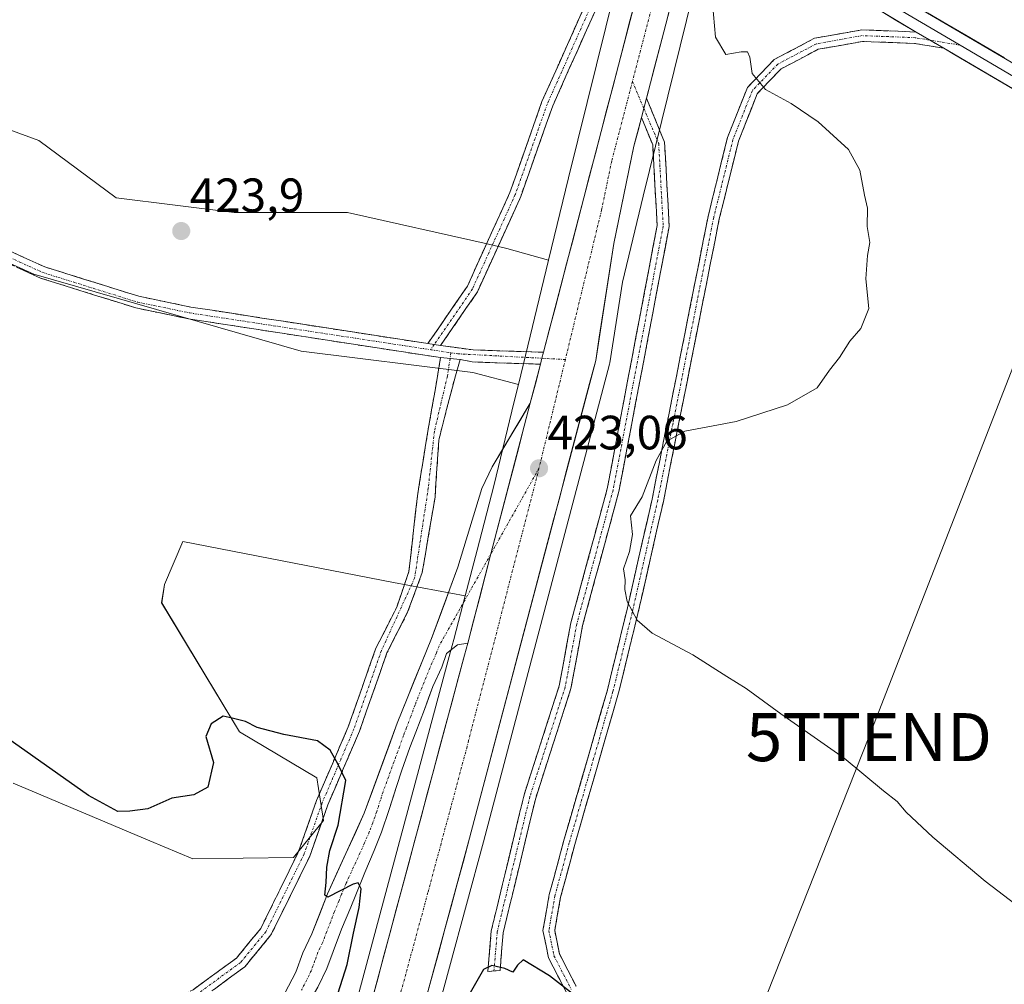
# Model space of a CAD drawing. Units: metres. Extents: x 608164 to 611635, y 4683002 to 4685369.
# Drawn here: x 611116 to 611320, y 4683804 to 4684005 of the extents above; entities that cross this region are included whole.
import ezdxf
from ezdxf.enums import TextEntityAlignment as Align

# ---------------------------------------------------------------- set-up
doc = ezdxf.new("R2010")
doc.units = ezdxf.units.M
doc.header["$MEASUREMENT"] = 0
doc.linetypes.add('TRAZO_Y_PUNTO', pattern=[1, 0.5, -0.25, 0, -0.25])
doc.linetypes.add('TRAZOSX2', pattern=[1.5, 1, -0.5])
doc.layers.get('0').update_dxf_attribs({"lineweight": 5})
for name, color, linetype, lineweight in [('Camino', 19, 'TRAZOSX2', 0), ('Camino Cxs', 19, 'Continuous', 0), ('Camino eje', 19, 'TRAZO_Y_PUNTO', 0), ('Carretera de calzada única', 19, 'Continuous', 13), ('Carretera de calzada única Cxs', 19, 'Continuous', 13), ('Carretera de calzada única eje', 19, 'TRAZO_Y_PUNTO', 0), ('Carátula', 7, 'Continuous', 5), ('Cultivos herbáceos CxS', 92, 'Continuous', 0), ('Curva de nivel maestra', 36, 'Continuous', 30), ('Curva de nivel normal', 36, 'Continuous', 0), ('Layer 0', 7, 'Continuous', 0), ('Matorral CxS', 135, 'Continuous', 0), ('Núcleo urbano CxS', 19, 'Continuous', 0), ('Punto de cota en terreno', 7, 'Continuous', 0), ('Rótulo de punto de cota en terreno', 19, 'Continuous', 0), ('Suelo desnudo CxS', 43, 'Continuous', 0), ('Tendido', 6, 'Continuous', 0), ('Torre de tendido puntual', 7, 'Continuous', 0)]:
    doc.layers.add(name, color=color, linetype=linetype, lineweight=lineweight)
doc.styles.add('Arial', font='txt', dxfattribs={"height": 0.2})

# ---------------------------------------------------------------- blocks, each defined once
blk = doc.blocks.new('*U150')
at = {"layer": 'Cultivos herbáceos CxS', "color": 92, "linetype": 'Continuous', "lineweight": 0}
blk.add_polyline3d([(611161.1335, 4683662.2661, 424.4864), (611172.3429, 4683694.4021, 424.8069), (611172.3812, 4683694.5191, 424.7916), (611188.8009, 4683748.6391, 424.6281), (611188.8205, 4683748.7069, 424.634), (611197.9931, 4683781.7157, 424.3003), (611212.1481, 4683833.8847, 424.1057), (611238.3812, 4683933.3249, 421.1271), (611238.4397, 4683933.6009, 421.1413), (611241.0358, 4683950.4239, 421.5779), (611245.3849, 4683968.3443, 421.583), (611256.9625, 4684015.3619, 420.2803)], dxfattribs=at)
blk = doc.blocks.new('*U151')
at = {"layer": 'Cultivos herbáceos CxS', "color": 92, "linetype": 'Continuous', "lineweight": 0}
blk.add_polyline3d([(611093.1955, 4683963.5547, 420.5815), (611118.5575, 4683952.1093, 421.3635), (611174.1951, 4683936.0535, 422.1962), (611209.9011, 4683931.5997, 422.2224), (611219.4034, 4683929.1324, 422.7288), (611218.5463, 4683925.5995, 422.8009), (611214.2735, 4683907.9947, 423.1779), (611214.2726, 4683907.991, 423.1779), (611210.7973, 4683894.6469, 423.4441), (611208.3069, 4683885.1015, 423.6332), (611193.4535, 4683887.8773, 421.7009), (611149.5859, 4683896.4411, 422.652), (611145.7647, 4683887.4559, 423.5075), (611145.1855, 4683883.6363, 423.93), (611161.3541, 4683856.8309, 425.3271), (611177.4793, 4683847.2607, 425.2103), (611178.8803, 4683838.3897, 425.087), (611172.6421, 4683830.6709, 425.7119), (611151.6859, 4683830.3625, 425.9274), (611142.7433, 4683834.1313, 425.5184), (611114.2761, 4683846.1289, 425.9174)], dxfattribs=at)
blk = doc.blocks.new('*U167')
at = {"layer": 'Cultivos herbáceos CxS', "color": 92, "linetype": 'Continuous', "lineweight": 0}
blk.add_polyline3d([(610702.3207, 4684184.8621, 409.9359), (610733.5725, 4684159.8457, 410.5424), (610800.7261, 4684112.9959, 412.0813), (610822.4469, 4684104.4215, 413.4937), (610834.6997, 4684091.8985, 413.7599), (610843.7677, 4684079.9563, 413.3973), (610869.3185, 4684070.1711, 414.5932), (610887.3613, 4684052.6477, 414.3741), (610909.7933, 4684038.9983, 415.2885), (610913.1263, 4684034.5415, 415.2253), (610921.6859, 4684028.1193, 415.3533), (610966.6237, 4684013.1305, 417.2267), (610999.9489, 4683998.3959, 418.244), (611023.3317, 4683982.0867, 418.2491), (611068.9525, 4683970.8197, 419.9105), (611093.1955, 4683963.5547, 420.5815), (611118.5575, 4683952.1093, 421.3635), (611174.1951, 4683936.0535, 422.1962), (611209.9011, 4683931.5997, 422.2224), (611219.4034, 4683929.1324, 422.7288)], dxfattribs=at)
blk = doc.blocks.new('*U176')
at = {"layer": 'Matorral CxS', "color": 135, "linetype": 'Continuous', "lineweight": 0}
blk.add_polyline3d([(610702.3207, 4684184.8621, 409.9359), (610733.5725, 4684159.8457, 410.5424), (610800.7261, 4684112.9959, 412.0813), (610822.4469, 4684104.4215, 413.4937), (610834.6997, 4684091.8985, 413.7599), (610843.7677, 4684079.9563, 413.3973), (610869.3185, 4684070.1711, 414.5932), (610887.3613, 4684052.6477, 414.3741), (610909.7933, 4684038.9983, 415.2885), (610913.1263, 4684034.5415, 415.2253), (610921.6859, 4684028.1193, 415.3533), (610966.6237, 4684013.1305, 417.2267), (610999.9489, 4683998.3959, 418.244), (611023.3317, 4683982.0867, 418.2491), (611068.9525, 4683970.8197, 419.9105), (611093.1955, 4683963.5547, 420.5815), (611118.5575, 4683952.1093, 421.3635), (611174.1951, 4683936.0535, 422.1962), (611209.9011, 4683931.5997, 422.2224), (611219.4034, 4683929.1324, 422.7288)], dxfattribs=at)
blk = doc.blocks.new('*U193')
at = {"layer": 'Curva de nivel normal', "color": 36, "linetype": 'Continuous', "lineweight": 0}
blk.add_polyline3d([(611322.94, 4683820.79, 420), (611316.54, 4683825.72, 420), (611305.62, 4683834.91, 420), (611300.09, 4683840.09, 420), (611298.21, 4683842.33, 420), (611295.35, 4683844.5, 420), (611287.16, 4683851.34, 420), (611274, 4683860.54, 420), (611266.81, 4683865.83, 420), (611262.75, 4683868.32, 420), (611255.72, 4683872.86, 420), (611247.25, 4683877.34, 420), (611244.08, 4683880.04, 420), (611242.04, 4683883.95, 420), (611241.52, 4683886.45, 420), (611241.65, 4683888.45, 420), (611241.25, 4683890.78, 420), (611242.54, 4683894.32, 420), (611243.12, 4683897.88, 420), (611242.76, 4683901.79, 420), (611245.14, 4683905.73, 420), (611248.09, 4683913.29, 420), (611250.28, 4683917.34, 420), (611254.05, 4683919.38, 420), (611264.69, 4683921.45, 420), (611275.38, 4683924.9, 420), (611281.58, 4683928.42, 420), (611284.13, 4683932.08, 420), (611286.24, 4683934.77, 420), (611288.34, 4683938.11, 420), (611290.66, 4683940.77, 420), (611292.32, 4683944.95, 420), (611291.72, 4683951.14, 420), (611292.03, 4683955.95, 420), (611292.54, 4683958.67, 420), (611291.96, 4683962.01, 420), (611292.02, 4683965.85, 420), (611291.38, 4683968.51, 420), (611290.42, 4683973.76, 420), (611288.06, 4683978.01, 420), (611281.8, 4683983.8, 420), (611276.12, 4683987.65, 420), (611270.82, 4683990.54, 420), (611268.01, 4683993.84, 420), (611267.54, 4683997.23, 420), (611267.08, 4683998.39, 420), (611265.76, 4683998.39, 420), (611262.58, 4683997.8, 420), (611260.38, 4684001.4, 420), (611259.8, 4684008.48, 420)], dxfattribs=at)
blk = doc.blocks.new('5PATER')
at = {"layer": 'Carátula', "linetype": 'Continuous', "lineweight": 5}
h = blk.add_hatch(color=250, dxfattribs=at)
edge = h.paths.add_edge_path()
edge.add_ellipse((0, 0.01), major_axis=(-1.33, -1.34), ratio=0.999422, start_angle=0, end_angle=360)
blk = doc.blocks.new('5TTEND')
blk.add_text('5TTEND', height=10).set_placement((0, 0), align=Align.MIDDLE_CENTER)

msp = doc.modelspace()

# ---------------------------------------------------------------- linework, layer by layer
at = {"layer": 'Camino', "color": 19, "linetype": 'TRAZOSX2', "lineweight": 0}
for points in [[(611200.58, 4683937.63), (611208.79, 4683949.6), (611217.65, 4683969.12), (611224.31, 4683988.01), (611234.96, 4684011.85), (611244.08, 4684028.74), (611249.33, 4684030.6)], [(611248.6, 4684027.8), (611245.75, 4684026.79), (611237.11, 4684010.79), (611226.54, 4683987.12), (611219.88, 4683968.23), (611210.89, 4683948.42), (611203.23, 4683937.26)], [(611203.21, 4683934.74), (611200.42, 4683935.13), (611150.79, 4683942.79), (611139.83, 4683945.06), (611120, 4683951.26), (611097.97, 4683961.3), (611076.07, 4683973.93), (611068.58, 4683986.16), (611061.83, 4683994.76), (611047.15, 4684004.95), (611025.98, 4684009.71)], [(611048.34, 4684007.46), (611064.21, 4683997.14), (611070.96, 4683988.02), (611077.45, 4683976.03), (611099.12, 4683963.52), (611120.9, 4683953.6), (611140.46, 4683947.48), (611151.24, 4683945.25), (611200.58, 4683937.63)], [(611229.38, 4683802.56), (611225.66, 4683809.79), (611224.52, 4683815.46), (611225.84, 4683822.94), (611228.82, 4683834), (611233.9, 4683851.58), (611237.92, 4683865.53), (611241.93, 4683882), (611247.22, 4683905.26), (611250.39, 4683921.33), (611258.86, 4683964.12), (611262.91, 4683980.52), (611267.05, 4683990.98), (611272.64, 4683996.79), (611281.02, 4684001.2), (611290.85, 4684002.95), (611302.17, 4684002.5)], [(611307.92, 4683999.12), (611301.82, 4684000.13), (611291.02, 4684000.54), (611281.8, 4683998.9), (611274.1, 4683994.85), (611269.1, 4683989.65), (611265.2, 4683979.79), (611261.2, 4683963.6), (611252.74, 4683920.87), (611249.56, 4683904.76), (611244.27, 4683881.45), (611240.24, 4683864.91), (611236.21, 4683850.92), (611231.13, 4683833.36), (611228.19, 4683822.41), (611226.96, 4683815.49), (611227.94, 4683810.59), (611231.42, 4683803.84)], [(611246.05, 4683988.76), (611249.82, 4683979.56), (611250.78, 4683962.03), (611240.31, 4683906.83), (611232.75, 4683878.93), (611230.34, 4683865.81), (611223, 4683843.03), (611216.23, 4683814.97), (611215.58, 4683807.12), (611214.32, 4683807.03)], [(611213.06, 4683806.93), (611213.76, 4683815.37), (611220.59, 4683843.71), (611227.91, 4683866.42), (611230.31, 4683879.48), (611237.87, 4683907.39), (611248.27, 4683962.19), (611247.35, 4683979), (611245, 4683984.73)], [(611203.23, 4683937.26), (611210.02, 4683936.32), (611224.64, 4683935.82)], [(611108.58, 4683782.13), (611118.05, 4683782.7), (611130.87, 4683789.04), (611136.43, 4683790.81), (611140.21, 4683797.87), (611151.73, 4683803.12), (611160.75, 4683809.73), (611165.81, 4683815.88), (611173.68, 4683831.89), (611177.41, 4683842.5), (611184, 4683857.83), (611189.76, 4683874.22), (611194.09, 4683882.76), (611196.62, 4683890.19), (611198.41, 4683905.96), (611200.15, 4683916.91), (611202.06, 4683927.87), (611203.21, 4683934.74)], [(611207.26, 4683934.32), (611205.39, 4683927.55), (611202.85, 4683917.55), (611202.06, 4683905.64), (611199.4, 4683889.95), (611196.36, 4683881.7), (611192.06, 4683873.24), (611186.33, 4683856.92), (611179.74, 4683841.59), (611175.99, 4683830.92), (611167.93, 4683814.52), (611162.48, 4683807.9), (611153, 4683800.95), (611142.01, 4683795.94), (611138.68, 4683789.71)], [(611223.99, 4683933.34), (611209.8, 4683933.82), (611207.26, 4683934.32)], [(611214.32, 4683807.03), (611213.06, 4683806.93)]]:
    msp.add_lwpolyline(points, dxfattribs=at)
at = {"layer": 'Camino Cxs', "color": 19, "linetype": 'Continuous', "lineweight": 0}
for points in [[(611302.17, 4684002.5), (611307.92, 4683999.12)], [(611246.05, 4683988.76), (611245, 4683984.73)], [(611200.58, 4683937.63), (611201.91, 4683937.44), (611203.23, 4683937.26)], [(611200.58, 4683937.63), (611201.91, 4683937.44), (611203.23, 4683937.26)], [(611224.64, 4683935.82), (611224.31, 4683934.58), (611223.99, 4683933.34)], [(611203.21, 4683934.74), (611207.26, 4683934.32)], [(611203.21, 4683934.74), (611207.26, 4683934.32)]]:
    msp.add_lwpolyline(points, dxfattribs=at)
for points in [[(611235.35, 4684006.85, 420.7), (611233.59, 4684002.9, 420.72), (611231.83, 4683998.96, 420.78), (611230.07, 4683995.01, 420.87), (611228.31, 4683991.07, 421.07), (611226.54, 4683987.12, 421.25), (611225.21, 4683983.34, 421.58), (611223.88, 4683979.56, 421.7), (611222.54, 4683975.78, 421.66), (611221.21, 4683972.01, 421.61), (611219.88, 4683968.23, 421.71), (611218.08, 4683964.26, 421.81), (611216.28, 4683960.3, 421.86), (611214.48, 4683956.34, 422.01), (611212.68, 4683952.38, 422.01), (611210.89, 4683948.42, 421.98), (611208.34, 4683944.7, 421.91), (611205.79, 4683940.98, 421.89), (611203.23, 4683937.26, 421.98), (611201.91, 4683937.44, 421.99), (611200.58, 4683937.63, 422), (611203.32, 4683941.62, 421.89), (611206.05, 4683945.61, 421.94), (611208.79, 4683949.6, 422.02), (611210.56, 4683953.5, 421.97), (611212.33, 4683957.41, 421.95), (611214.1, 4683961.31, 421.88), (611215.88, 4683965.22, 421.78), (611217.65, 4683969.12, 421.71), (611218.98, 4683972.9, 421.56), (611220.31, 4683976.68, 421.6), (611221.65, 4683980.46, 421.62), (611222.98, 4683984.23, 421.59), (611224.31, 4683988.01, 421.28), (611226.09, 4683991.98, 421.02), (611227.86, 4683995.96, 420.88), (611229.64, 4683999.93, 420.76), (611231.41, 4684003.91, 420.62), (611233.18, 4684007.88, 420.54)], [(611229.38, 4683802.56, 425.01), (611227.52, 4683806.17, 424.8), (611225.66, 4683809.79, 424.63), (611225.09, 4683812.63, 424.53), (611224.52, 4683815.46, 424.43), (611225.18, 4683819.2, 424.24), (611225.84, 4683822.94, 424.14), (611226.83, 4683826.62, 423.94), (611227.83, 4683830.31, 423.78), (611228.82, 4683834, 423.64), (611230.09, 4683838.4, 423.35), (611231.36, 4683842.79, 423), (611232.63, 4683847.19, 422.67), (611233.9, 4683851.58, 422.27), (611235.24, 4683856.23, 421.79), (611236.58, 4683860.88, 421.32), (611237.92, 4683865.53, 420.93), (611238.92, 4683869.65, 420.64), (611239.92, 4683873.77, 420.39), (611240.93, 4683877.89, 420.2), (611241.93, 4683882, 420.02), (611242.99, 4683886.66, 419.92), (611244.05, 4683891.31, 419.83), (611245.1, 4683895.96, 419.79), (611246.16, 4683900.61, 419.77), (611247.22, 4683905.26, 419.81), (611248.01, 4683909.28, 419.86), (611248.8, 4683913.3, 419.92), (611249.6, 4683917.31, 420.02), (611250.39, 4683921.33, 420.15), (611251.33, 4683926.09, 420.33), (611252.27, 4683930.84, 420.54), (611253.21, 4683935.59, 420.71), (611254.15, 4683940.35, 420.78), (611255.1, 4683945.1, 420.82), (611256.04, 4683949.86, 420.9), (611256.98, 4683954.61, 420.96), (611257.92, 4683959.36, 421.04), (611258.86, 4683964.12, 421.04), (611259.87, 4683968.22, 420.99), (611260.88, 4683972.32, 420.99), (611261.9, 4683976.42, 420.98), (611262.91, 4683980.52, 420.86), (611264.29, 4683984.01, 420.62), (611265.67, 4683987.49, 420.36), (611267.05, 4683990.98, 420.09), (611269.84, 4683993.88, 419.81), (611272.64, 4683996.79, 419.63), (611276.83, 4683999, 419.5), (611281.02, 4684001.2, 419.36), (611285.94, 4684002.07, 419.25), (611290.85, 4684002.95, 419.15), (611294.62, 4684002.8, 419.09), (611298.4, 4684002.65, 419.14), (611302.17, 4684002.5, 419.26), (611302.17, 4684002.5, 419.26), (611302.18, 4684002.49, 419.25), (611305.04, 4684000.81, 419.18), (611306.2, 4684000.13, 419.15), (611307.92, 4683999.12, 419.1), (611304.87, 4683999.62, 419.13), (611301.82, 4684000.13, 419.21), (611298.22, 4684000.26, 419.2), (611294.62, 4684000.4, 419.24), (611291.02, 4684000.54, 419.3), (611286.41, 4683999.72, 419.3), (611281.8, 4683998.9, 419.43), (611277.95, 4683996.87, 419.55), (611274.1, 4683994.85, 419.67), (611271.6, 4683992.25, 419.82), (611269.1, 4683989.65, 420.07), (611267.8, 4683986.37, 420.3), (611266.5, 4683983.08, 420.5), (611265.2, 4683979.79, 420.74), (611264.2, 4683975.74, 420.86), (611263.2, 4683971.69, 420.88), (611262.2, 4683967.64, 420.86), (611261.2, 4683963.6, 420.89), (611260.26, 4683958.85, 420.92), (611259.32, 4683954.1, 420.88), (611258.38, 4683949.35, 420.83), (611257.44, 4683944.61, 420.75), (611256.5, 4683939.86, 420.72), (611255.56, 4683935.11, 420.61), (611254.62, 4683930.36, 420.44), (611253.68, 4683925.61, 420.26), (611252.74, 4683920.87, 420.06), (611251.95, 4683916.84, 419.88), (611251.15, 4683912.82, 419.78), (611250.36, 4683908.79, 419.73), (611249.56, 4683904.76, 419.69), (611248.51, 4683900.1, 419.67), (611247.45, 4683895.44, 419.67), (611246.39, 4683890.78, 419.7), (611245.33, 4683886.12, 419.79), (611244.27, 4683881.45, 419.94), (611243.26, 4683877.32, 420.11), (611242.25, 4683873.18, 420.28), (611241.24, 4683869.05, 420.49), (611240.24, 4683864.91, 420.79), (611238.89, 4683860.25, 421.23), (611237.55, 4683855.58, 421.68), (611236.21, 4683850.92, 422.11), (611234.94, 4683846.53, 422.51), (611233.67, 4683842.14, 422.87), (611232.4, 4683837.75, 423.23), (611231.13, 4683833.36, 423.49), (611230.15, 4683829.71, 423.67), (611229.17, 4683826.06, 423.84), (611228.19, 4683822.41, 424.02), (611227.57, 4683818.95, 424.14), (611226.96, 4683815.49, 424.3), (611227.45, 4683813.04, 424.39), (611227.94, 4683810.59, 424.5), (611229.68, 4683807.21, 424.64), (611231.42, 4683803.84, 424.78)], [(611112.19, 4683957.57, 420.96), (611116.54, 4683955.58, 421.15), (611120.9, 4683953.6, 421.08), (611124.81, 4683952.38, 421.48), (611128.72, 4683951.15, 421.71), (611132.64, 4683949.93, 421.78), (611136.55, 4683948.7, 421.79), (611140.46, 4683947.48, 422.04), (611144.05, 4683946.74, 422.28), (611147.65, 4683945.99, 422.44), (611151.24, 4683945.25, 422.48), (611156.17, 4683944.49, 422.51), (611161.11, 4683943.73, 422.49), (611166.04, 4683942.96, 422.64), (611170.98, 4683942.2, 422.57), (611175.91, 4683941.44, 422.47), (611180.84, 4683940.68, 422.36), (611185.78, 4683939.92, 422.27), (611190.71, 4683939.15, 422.16), (611195.64, 4683938.39, 422.06), (611200.58, 4683937.63, 422), (611201.91, 4683937.44, 421.99), (611203.23, 4683937.26, 421.99), (611205.96, 4683936.88, 421.99), (611210.02, 4683936.32, 422.11), (611214.89, 4683936.15, 422.34), (611219.77, 4683935.99, 422.45), (611224.64, 4683935.82, 422.56), (611224.31, 4683934.58, 422.59), (611223.99, 4683933.34, 422.62), (611219.26, 4683933.5, 422.53), (611214.53, 4683933.66, 422.42), (611209.8, 4683933.82, 422.25), (611207.26, 4683934.32, 422.14), (611203.21, 4683934.74, 422.04), (611200.42, 4683935.13, 422.01), (611195.91, 4683935.83, 422.04), (611191.4, 4683936.52, 422.08), (611186.88, 4683937.22, 422.18), (611182.37, 4683937.92, 422.27), (611177.86, 4683938.61, 422.39), (611173.35, 4683939.31, 422.48), (611168.84, 4683940, 422.57), (611164.33, 4683940.7, 422.58), (611159.81, 4683941.4, 422.5), (611155.3, 4683942.09, 422.44), (611150.79, 4683942.79, 422.34), (611147.14, 4683943.55, 422.27), (611143.48, 4683944.3, 422.2), (611139.83, 4683945.06, 422.06), (611135.86, 4683946.3, 421.84), (611131.9, 4683947.54, 421.56), (611127.93, 4683948.78, 421.42), (611123.97, 4683950.02, 421.36), (611120, 4683951.26, 421.15), (611115.59, 4683953.27, 420.98)], [(611151.73, 4683803.12, 426.77), (611154.74, 4683805.32, 426.82), (611157.74, 4683807.53, 426.79), (611160.75, 4683809.73, 426.79), (611163.28, 4683812.81, 426.76), (611165.81, 4683815.88, 426.65), (611167.78, 4683819.88, 426.44), (611169.75, 4683823.89, 426.06), (611171.71, 4683827.89, 425.77), (611173.68, 4683831.89, 425.54), (611174.92, 4683835.43, 425.41), (611176.17, 4683838.96, 425.3), (611177.41, 4683842.5, 425.26), (611179.06, 4683846.33, 425.21), (611180.71, 4683850.17, 424.96), (611182.35, 4683854, 424.61), (611184, 4683857.83, 424.23), (611185.44, 4683861.93, 423.75), (611186.88, 4683866.03, 423.4), (611188.32, 4683870.12, 423.09), (611189.76, 4683874.22, 422.63), (611191.93, 4683878.49, 422.19), (611194.09, 4683882.76, 421.87), (611195.35, 4683886.47, 421.63), (611196.62, 4683890.19, 421.51), (611197.07, 4683894.13, 421.48), (611197.51, 4683898.07, 421.46), (611197.96, 4683902.02, 421.43), (611198.41, 4683905.96, 421.38), (611198.99, 4683909.61, 421.33), (611199.57, 4683913.26, 421.28), (611200.15, 4683916.91, 421.27), (611200.79, 4683920.56, 421.29), (611201.42, 4683924.22, 421.35), (611202.06, 4683927.87, 421.5), (611202.63, 4683931.3, 421.83), (611203.21, 4683934.74, 422.04), (611207.26, 4683934.32, 422.14), (611207.26, 4683934.32, 422.14), (611206.32, 4683930.94, 421.9), (611205.39, 4683927.55, 421.59), (611204.54, 4683924.22, 421.42), (611203.7, 4683920.88, 421.31), (611202.85, 4683917.55, 421.26), (611202.59, 4683913.58, 421.31), (611202.32, 4683909.61, 421.38), (611202.06, 4683905.64, 421.43), (611201.39, 4683901.72, 421.46), (611200.73, 4683897.8, 421.49), (611200.06, 4683893.87, 421.54), (611199.4, 4683889.95, 421.63), (611197.88, 4683885.83, 421.76), (611196.36, 4683881.7, 421.87), (611194.21, 4683877.47, 422.27), (611192.06, 4683873.24, 422.62), (611190.63, 4683869.16, 423.16), (611189.2, 4683865.08, 423.4), (611187.76, 4683861, 423.68), (611186.33, 4683856.92, 424.16), (611184.68, 4683853.09, 424.56), (611183.04, 4683849.26, 424.83), (611181.39, 4683845.42, 425.11), (611179.74, 4683841.59, 425.18), (611178.49, 4683838.03, 425.17), (611177.24, 4683834.48, 425.29), (611175.99, 4683830.92, 425.52), (611173.98, 4683826.82, 425.69), (611171.96, 4683822.72, 426), (611169.95, 4683818.62, 426.43), (611167.93, 4683814.52, 426.48), (611165.21, 4683811.21, 426.61), (611162.48, 4683807.9, 426.66), (611159.32, 4683805.58, 426.74), (611156.16, 4683803.27, 426.78)]]:
    msp.add_polyline3d(points, dxfattribs=at)
msp.add_polyline3d([(611245, 4683984.73, 421.63), (611246.05, 4683988.76, 421.56), (611247.94, 4683984.16, 421.54), (611249.82, 4683979.56, 421.48), (611250.06, 4683975.18, 421.48), (611250.3, 4683970.8, 421.47), (611250.54, 4683966.41, 421.45), (611250.78, 4683962.03, 421.37), (611249.91, 4683957.43, 421.28), (611249.04, 4683952.83, 421.25), (611248.16, 4683948.23, 421.22), (611247.29, 4683943.63, 421.17), (611246.42, 4683939.03, 421.08), (611245.55, 4683934.43, 420.91), (611244.67, 4683929.83, 420.77), (611243.8, 4683925.23, 420.63), (611242.93, 4683920.63, 420.49), (611242.06, 4683916.03, 420.37), (611241.18, 4683911.43, 420.26), (611240.31, 4683906.83, 420.17), (611239.05, 4683902.18, 420.13), (611237.79, 4683897.53, 420.18), (611236.53, 4683892.88, 420.16), (611235.27, 4683888.23, 420.28), (611234.01, 4683883.58, 420.4), (611232.75, 4683878.93, 420.57), (611231.95, 4683874.56, 420.78), (611231.14, 4683870.18, 420.98), (611230.34, 4683865.81, 421.26), (611228.87, 4683861.25, 421.77), (611227.4, 4683856.7, 422.26), (611225.94, 4683852.14, 422.7), (611224.47, 4683847.59, 423.19), (611223, 4683843.03, 423.6), (611221.87, 4683838.35, 423.75), (611220.74, 4683833.68, 423.87), (611219.62, 4683829, 424.11), (611218.49, 4683824.32, 424.33), (611217.36, 4683819.65, 424.45), (611216.23, 4683814.97, 424.56), (611215.91, 4683811.05, 424.74), (611215.58, 4683807.12, 424.98), (611213.06, 4683806.93, 424.97), (611213.41, 4683811.15, 424.67), (611213.76, 4683815.37, 424.42), (611214.9, 4683820.09, 424.28), (611216.04, 4683824.82, 424.31), (611217.18, 4683829.54, 424.3), (611218.31, 4683834.26, 424.03), (611219.45, 4683838.99, 423.64), (611220.59, 4683843.71, 423.56), (611222.05, 4683848.25, 423.4), (611223.52, 4683852.79, 422.87), (611224.98, 4683857.34, 422.37), (611226.45, 4683861.88, 421.91), (611227.91, 4683866.42, 421.4), (611228.71, 4683870.77, 421.14), (611229.51, 4683875.13, 421.04), (611230.31, 4683879.48, 420.91), (611231.57, 4683884.13, 420.58), (611232.83, 4683888.78, 420.53), (611234.09, 4683893.44, 420.43), (611235.35, 4683898.09, 420.42), (611236.61, 4683902.74, 420.25), (611237.87, 4683907.39, 420.37), (611238.74, 4683911.96, 420.53), (611239.6, 4683916.52, 420.67), (611240.47, 4683921.09, 420.77), (611241.34, 4683925.66, 420.81), (611242.2, 4683930.22, 420.93), (611243.07, 4683934.79, 421.07), (611243.94, 4683939.36, 421.22), (611244.8, 4683943.92, 421.31), (611245.67, 4683948.49, 421.37), (611246.54, 4683953.06, 421.41), (611247.4, 4683957.62, 421.44), (611248.27, 4683962.19, 421.46), (611248.04, 4683966.39, 421.45), (611247.81, 4683970.6, 421.46), (611247.58, 4683974.8, 421.52), (611247.35, 4683979, 421.57), (611246.18, 4683981.87, 421.61), (611245, 4683984.73, 421.63)], close=True, dxfattribs=at)
at = {"layer": 'Camino eje', "color": 19, "linetype": 'TRAZO_Y_PUNTO', "lineweight": 0}
for points in [[(611248.97, 4684029.2), (611244.91, 4684027.77), (611236.04, 4684011.32), (611225.43, 4683987.57), (611218.76, 4683968.67), (611209.84, 4683949.01), (611201.91, 4683937.44)], [(611047.52, 4684006.33), (611062.96, 4683995.72), (611069.8, 4683987.57), (611076.76, 4683974.98), (611098.55, 4683962.41), (611120.45, 4683952.43), (611140.15, 4683946.27), (611151.02, 4683944.02), (611201.16, 4683936.36)], [(611305.04, 4684000.81), (611301.94, 4684001.32), (611290.94, 4684001.74), (611281.41, 4684000.05), (611273.37, 4683995.82), (611268.08, 4683990.31), (611264.05, 4683980.15), (611260.03, 4683963.86), (611251.57, 4683921.1), (611248.39, 4683905.01), (611243.1, 4683881.73), (611239.08, 4683865.22), (611235.06, 4683851.25), (611229.98, 4683833.68), (611227.01, 4683822.67), (611225.74, 4683815.48), (611226.8, 4683810.19), (611230.4, 4683803.2)], [(611311.34, 4683999.77), (611305.04, 4684000.81)], [(611243.13, 4683992.22), (611245.49, 4683986.62)], [(611245.49, 4683986.62), (611248.59, 4683979.28), (611249.53, 4683962.11), (611239.09, 4683907.11), (611231.53, 4683879.21), (611229.13, 4683866.12), (611221.8, 4683843.37), (611215, 4683815.17), (611214.32, 4683807.03)], [(611201.91, 4683937.44), (611201.16, 4683936.36)], [(611201.16, 4683936.36), (611205.37, 4683935.72)], [(611205.37, 4683935.72), (611205.19, 4683934.53)], [(611205.37, 4683935.72), (611206.77, 4683935.51), (611224.31, 4683934.58)], [(611205.19, 4683934.53), (611204.63, 4683930.83), (611201.93, 4683919.39), (611200.66, 4683907.56), (611197.81, 4683888.82), (611190.91, 4683873.73), (611185.17, 4683857.38), (611178.58, 4683842.05), (611174.84, 4683831.41), (611166.87, 4683815.2), (611161.62, 4683808.82), (611152.37, 4683802.04), (611141.11, 4683796.91), (611137.17, 4683789.56)], [(611224.31, 4683934.58), (611229.17, 4683934.32)]]:
    msp.add_lwpolyline(points, dxfattribs=at)
at = {"layer": 'Carretera de calzada única', "color": 19, "linetype": 'Continuous', "lineweight": 13}
for points in [[(611248.6, 4684027.8), (611224.64, 4683935.82)], [(611246.05, 4683988.76), (611254.84, 4684022.49), (611256.02, 4684027), (611256.19, 4684027.65)], [(611006.32, 4683357.45), (611029.55, 4683394.24), (611043.6, 4683417.83), (611053.27, 4683435.29), (611066.5, 4683457.87), (611076.3, 4683476.11), (611094.31, 4683511.37), (611113.76, 4683553.18), (611129.18, 4683588.09), (611145.12, 4683627.11), (611158.31, 4683663.28), (611169.51, 4683695.39), (611185.93, 4683749.51), (611195.1, 4683782.51), (611209.25, 4683834.66), (611235.48, 4683934.09), (611239.24, 4683958.46), (611243.43, 4683978.75), (611245, 4683984.73)], [(611223.99, 4683933.34), (611221.86, 4683925.22)], [(611140.55, 4683777.73), (611158.32, 4683789.8), (611166.07, 4683797.62), (611170.83, 4683802.43), (611173.08, 4683806.78), (611174.58, 4683810.83), (611176.46, 4683814.74), (611179.67, 4683823.07), (611187.34, 4683839.85), (611194.2, 4683858.63), (611201.3, 4683876.22), (611206.83, 4683891.08), (611211.81, 4683907.49), (611213.97, 4683911.97), (611221.86, 4683925.22)], [(611208.85, 4683875.3), (611208.18, 4683872.75), (611179.82, 4683766.93), (611160.65, 4683704.24), (611150.3, 4683673.38), (611134.73, 4683631.27), (611111.75, 4683574.78), (611077.46, 4683501.51), (611056.5, 4683462.8), (611024.15, 4683406.39), (610999.71, 4683367.3), (610957.28, 4683302.31), (610942.51, 4683279.34), (610911.73, 4683234.14), (610847.17, 4683136.1), (610810.5, 4683072.56), (610794.69, 4683042.98)], [(611208.85, 4683875.3), (611206.73, 4683874.94), (611204.48, 4683873.14), (611203.48, 4683870.29), (611201.6, 4683866.23), (611199.85, 4683861.43), (611198.1, 4683856.77), (611196.79, 4683853.54), (611195.16, 4683848.81), (611194.04, 4683845.4), (611192.53, 4683840.62), (611190.91, 4683835.91), (611189.41, 4683832.14), (611187.48, 4683827.52), (611185.56, 4683822.91), (611184.51, 4683820.33), (611182.62, 4683815.72), (611180.84, 4683811.06), (611179.58, 4683807.54), (611177.71, 4683803.63), (611174.08, 4683797.47), (611167.99, 4683791.35)]]:
    msp.add_lwpolyline(points, dxfattribs=at)
at = {"layer": 'Carretera de calzada única Cxs', "color": 19, "linetype": 'Continuous', "lineweight": 13}
for points in [[(611246.05, 4683988.76), (611245, 4683984.73)], [(611224.64, 4683935.82), (611224.31, 4683934.58), (611223.99, 4683933.34)], [(611221.86, 4683925.22), (611213.7, 4683893.89), (611208.85, 4683875.3)], [(611221.86, 4683925.22), (611213.7, 4683893.89), (611208.85, 4683875.3)]]:
    msp.add_lwpolyline(points, dxfattribs=at)
for points in [[(611188.84, 4683800.6, 423.95), (611190.13, 4683805.41, 424.02), (611191.42, 4683810.22, 424.17), (611192.71, 4683815.03, 424.1), (611194, 4683819.84, 424), (611195.29, 4683824.65, 423.99), (611196.58, 4683829.46, 424.09), (611197.87, 4683834.27, 423.98), (611199.16, 4683839.08, 423.9), (611200.45, 4683843.89, 423.91), (611201.73, 4683848.7, 423.94), (611203.02, 4683853.51, 423.84), (611204.31, 4683858.32, 423.77), (611205.6, 4683863.13, 423.84), (611206.89, 4683867.94, 423.84), (611208.18, 4683872.75, 423.75), (611208.85, 4683875.3, 423.72), (611210.06, 4683879.95, 423.66), (611211.28, 4683884.6, 423.58), (611212.49, 4683889.24, 423.47), (611213.7, 4683893.89, 423.38), (611214.87, 4683898.37, 423.32), (611216.03, 4683902.84, 423.23), (611217.2, 4683907.32, 423.12), (611218.36, 4683911.79, 423.03), (611219.53, 4683916.27, 422.93), (611220.69, 4683920.74, 422.82), (611221.86, 4683925.22, 422.75), (611222.93, 4683929.28, 422.68), (611223.99, 4683933.34, 422.62), (611224.31, 4683934.58, 422.59), (611224.64, 4683935.82, 422.56), (611225.84, 4683940.42, 422.45), (611227.04, 4683945.02, 422.34), (611228.23, 4683949.62, 422.1), (611229.43, 4683954.22, 421.99), (611230.63, 4683958.81, 422.04), (611231.83, 4683963.41, 421.99), (611233.03, 4683968.01, 421.79), (611234.23, 4683972.61, 421.62), (611235.42, 4683977.21, 421.68), (611236.62, 4683981.81, 421.68), (611237.82, 4683986.41, 421.45), (611239.02, 4683991.01, 421.38), (611240.22, 4683995.61, 421.38), (611241.41, 4684000.2, 421.35), (611242.61, 4684004.8, 421.22), (611243.81, 4684009.4, 421.12)], [(611251.15, 4684008.33, 421.03), (611249.92, 4684003.61, 421), (611248.69, 4683998.89, 421.18), (611247.46, 4683994.17, 421.41), (611246.23, 4683989.45, 421.55), (611246.05, 4683988.76, 421.56), (611245, 4683984.73, 421.63), (611244.22, 4683981.74, 421.67), (611243.43, 4683978.75, 421.71), (611242.59, 4683974.69, 421.76), (611241.75, 4683970.63, 421.86), (611240.92, 4683966.58, 421.93), (611240.08, 4683962.52, 421.96), (611239.24, 4683958.46, 421.97), (611238.49, 4683953.59, 421.98), (611237.74, 4683948.71, 422.09), (611236.98, 4683943.84, 422.18), (611236.23, 4683938.96, 422.22), (611235.48, 4683934.09, 422.11), (611234.23, 4683929.36, 422.15), (611232.98, 4683924.62, 422.4), (611231.73, 4683919.89, 422.57), (611230.48, 4683915.15, 422.55), (611229.23, 4683910.42, 422.63), (611227.99, 4683905.68, 422.76), (611226.74, 4683900.95, 423.01), (611225.49, 4683896.21, 423.04), (611224.24, 4683891.48, 423.02), (611222.99, 4683886.74, 423.14), (611221.74, 4683882.01, 423.45), (611220.49, 4683877.27, 423.41), (611219.24, 4683872.54, 423.35), (611217.99, 4683867.8, 423.5), (611216.74, 4683863.07, 423.75), (611215.5, 4683858.33, 423.63), (611214.25, 4683853.6, 423.46), (611213, 4683848.86, 423.68), (611211.75, 4683844.13, 423.96), (611210.5, 4683839.39, 423.88), (611209.25, 4683834.66, 423.77), (611207.96, 4683829.92, 423.89), (611206.68, 4683825.18, 424.02), (611205.39, 4683820.44, 424), (611204.1, 4683815.7, 423.88), (611202.82, 4683810.96, 424.01), (611201.53, 4683806.21, 424.23), (611200.25, 4683801.47, 424.07)], [(611170.83, 4683802.43, 426.01), (611173.08, 4683806.78, 425.78), (611174.58, 4683810.83, 425.67), (611176.46, 4683814.74, 425.29), (611178.07, 4683818.91, 425.11), (611179.67, 4683823.07, 425.12), (611181.59, 4683827.27, 424.62), (611183.51, 4683831.46, 424.53), (611185.42, 4683835.66, 424.4), (611187.34, 4683839.85, 424.12), (611189.06, 4683844.55, 424.03), (611190.77, 4683849.24, 423.94), (611192.49, 4683853.94, 423.74), (611194.2, 4683858.63, 423.57), (611195.98, 4683863.03, 423.7), (611197.75, 4683867.43, 423.34), (611199.53, 4683871.82, 423.33), (611201.3, 4683876.22, 423.12), (611202.68, 4683879.94, 422.92), (611204.07, 4683883.65, 422.93), (611205.45, 4683887.37, 423.05), (611206.83, 4683891.08, 423.08), (611208.08, 4683895.18, 422.78), (611209.32, 4683899.29, 422.65), (611210.57, 4683903.39, 422.78), (611211.81, 4683907.49, 422.64), (611213.97, 4683911.97, 422.65), (611215.94, 4683915.28, 422.81), (611217.92, 4683918.6, 422.83), (611219.89, 4683921.91, 422.73), (611221.86, 4683925.22, 422.75), (611220.69, 4683920.74, 422.82), (611219.53, 4683916.27, 422.93), (611218.36, 4683911.79, 423.03), (611217.2, 4683907.32, 423.12), (611216.03, 4683902.84, 423.23), (611214.87, 4683898.37, 423.32), (611213.7, 4683893.89, 423.38), (611212.49, 4683889.24, 423.47), (611211.28, 4683884.6, 423.58), (611210.06, 4683879.95, 423.66), (611208.85, 4683875.3, 423.72), (611208.85, 4683875.3, 423.72), (611206.73, 4683874.94, 423.68), (611204.48, 4683873.14, 423.62), (611203.48, 4683870.29, 423.68), (611201.6, 4683866.23, 423.62), (611200.73, 4683863.83, 423.56), (611199.85, 4683861.43, 423.59), (611198.1, 4683856.77, 423.73), (611196.79, 4683853.54, 423.8), (611195.98, 4683851.18, 423.65), (611195.16, 4683848.81, 423.56), (611194.04, 4683845.4, 423.7), (611193.29, 4683843.01, 423.87), (611192.53, 4683840.62, 424.11), (611190.91, 4683835.91, 424.06), (611189.41, 4683832.14, 424), (611188.45, 4683829.83, 424.21), (611187.48, 4683827.52, 424.54), (611185.56, 4683822.91, 424.93), (611184.51, 4683820.33, 424.77), (611182.62, 4683815.72, 425.12), (611180.84, 4683811.06, 425.8), (611179.58, 4683807.54, 425.88), (611177.71, 4683803.63, 425.93)]]:
    msp.add_polyline3d(points, dxfattribs=at)
at = {"layer": 'Carretera de calzada única eje', "color": 19, "linetype": 'TRAZO_Y_PUNTO', "lineweight": 0}
for points in [[(611253.16, 4684030.68), (611243.13, 4683992.22)], [(611243.13, 4683992.22), (611238.81, 4683975.63), (611236.72, 4683965.49), (611229.17, 4683934.32)], [(611229.17, 4683934.32), (611223.69, 4683911.67)], [(611223.69, 4683911.67), (611209.05, 4683854.98), (611208.72, 4683853.71), (611205.33, 4683841.06), (611203.31, 4683833.53), (611200.58, 4683823.34), (611193.5, 4683797.27), (611190.77, 4683787.09), (611187.46, 4683774.72), (611182.88, 4683758.22), (611179.5, 4683747.18), (611176.13, 4683736.15), (611167.92, 4683709.09), (611165.08, 4683699.82), (611159.9, 4683684.39), (611154.31, 4683668.33)], [(611223.69, 4683911.67), (611213.7, 4683893.89)], [(611213.7, 4683893.89), (611202.89, 4683874.68), (611202.39, 4683873.25), (611201.45, 4683871.22), (611197.9, 4683862.43), (611197.02, 4683860.03), (611196.15, 4683857.7), (611195.49, 4683856.08), (611194.68, 4683853.72), (611191.25, 4683844.33), (611190.69, 4683842.62), (611189.93, 4683840.23), (611189.13, 4683837.88), (611188.38, 4683835.99), (611187.41, 4683833.68), (611183.57, 4683825.29), (611182.61, 4683822.99), (611182.09, 4683821.7), (611181.14, 4683819.39), (611179.54, 4683815.23), (611178.65, 4683812.9), (611177.71, 4683810.94), (611177.08, 4683809.18), (611176.33, 4683807.16), (611175.39, 4683805.21), (611174.27, 4683803.03)]]:
    msp.add_lwpolyline(points, dxfattribs=at)
at = {"layer": 'Cultivos herbáceos CxS', "color": 92, "linetype": 'Continuous', "lineweight": 0}
for points in [[(610718.09, 4684297.71, 416.23), (610740.56, 4684281.65, 416.78), (610768.38, 4684251.67, 417.82), (610783.36, 4684233.48, 418.63), (610789.78, 4684209.92, 420.08), (610804.76, 4684176.74, 421.12), (610820.81, 4684152.11, 421.55), (610842.2, 4684128.56, 421.47), (610857.21, 4684115.73, 421.32), (610891.19, 4684094.63, 421.76), (610925.77, 4684075.45, 422.11), (610960.41, 4684052.45, 421.92), (610989.9, 4684033.82, 421.69), (611012.9, 4684024.63, 421.06), (611041.68, 4684011.08, 420.38), (611061.85, 4683993.86, 420.51), (611096.09, 4683988.51, 422.2), (611119.63, 4683979.94, 423.26), (611135.69, 4683967.99, 423.83), (611160.29, 4683964.96, 423.49), (611183.82, 4683964.96, 422.99), (611212.93, 4683958.38, 422.08), (611216.99, 4683957.46, 422.18), (611225.68, 4683955.01, 422.12)], [(611260.51, 4684090.43, 419.59), (611260.25, 4684089.38, 419.61), (611241.49, 4684019.43, 421.02), (611241.45, 4684019.27, 421.02), (611229.85, 4683972.16, 421.65), (611229.84, 4683972.14, 421.65), (611229.84, 4683972.13, 421.65), (611225.68, 4683955.01, 422.12)], [(611274.2, 4684079.64, 419.92), (611256.96, 4684015.36, 420.28), (611245.38, 4683968.34, 421.58), (611241.04, 4683950.42, 421.58), (611238.44, 4683933.6, 421.14), (611238.38, 4683933.32, 421.13), (611212.15, 4683833.88, 424.11), (611197.99, 4683781.72, 424.3), (611188.82, 4683748.71, 424.63), (611188.8, 4683748.64, 424.63), (611172.38, 4683694.52, 424.79), (611172.34, 4683694.4, 424.81), (611161.13, 4683662.27, 424.49), (611147.94, 4683626.08, 423.34), (611147.9, 4683625.98, 423.36), (611140.8, 4683608.61, 423.23)], [(611241.45, 4684019.27, 421.02), (611229.85, 4683972.16, 421.65), (611229.84, 4683972.14, 421.65), (611229.84, 4683972.13, 421.65), (611225.68, 4683955.01, 422.12), (611225.68, 4683955.01, 422.12), (611216.99, 4683957.46, 422.18), (611212.93, 4683958.38, 422.08), (611183.82, 4683964.96, 422.99), (611160.29, 4683964.96, 423.49), (611135.69, 4683967.99, 423.83), (611119.63, 4683979.94, 423.26), (611096.09, 4683988.51, 422.2), (611061.85, 4683993.86, 420.51), (611041.68, 4684011.08, 420.38)], [(611219.4, 4683929.13, 422.73), (611218.55, 4683925.6, 422.8), (611214.27, 4683907.99, 423.18), (611214.27, 4683907.99, 423.18), (611210.8, 4683894.65, 423.44), (611208.31, 4683885.1, 423.63)], [(611208.31, 4683885.1, 423.63), (611193.45, 4683887.88, 421.7), (611149.59, 4683896.44, 422.65), (611145.76, 4683887.46, 423.51), (611145.19, 4683883.64, 423.93), (611161.35, 4683856.83, 425.33), (611177.48, 4683847.26, 425.21), (611178.88, 4683838.39, 425.09), (611172.64, 4683830.67, 425.71), (611151.69, 4683830.36, 425.93), (611142.74, 4683834.13, 425.52), (611114.28, 4683846.13, 425.92)]]:
    msp.add_polyline3d(points, dxfattribs=at)
at = {"layer": 'Curva de nivel maestra', "color": 36, "linetype": 'Continuous', "lineweight": 30}
for points in [[(611180.96, 4683799.41, 425), (611183.78, 4683808.4, 425), (611185.07, 4683814.87, 425), (611186.28, 4683820.23, 425), (611186.67, 4683824.12, 425), (611186.08, 4683825.38, 425), (611185.01, 4683825.12, 425), (611179.74, 4683822.37, 425), (611179.13, 4683822.84, 425), (611179.44, 4683825.46, 425), (611179.53, 4683828.65, 425), (611180.16, 4683832.14, 425), (611181.9, 4683837.39, 425), (611183.51, 4683846.67, 425), (611181.87, 4683850.18, 425), (611180.27, 4683853.03, 425), (611177.6, 4683854.91, 425), (611170.57, 4683856.28, 425), (611165.03, 4683857.74, 425), (611162.6, 4683858.98, 425), (611159.84, 4683859.68, 425), (611157.96, 4683860.07, 425), (611155.52, 4683858.47, 425), (611154.37, 4683855.84, 425), (611155.96, 4683850.45, 425), (611154.81, 4683845.3, 425), (611151.91, 4683843.72, 425), (611147.31, 4683842.99, 425), (611142.28, 4683840.77, 425), (611138.57, 4683840.31, 425), (611136.08, 4683840.22, 425), (611129.94, 4683843.53, 425), (611112.02, 4683856.24, 425)], [(611325.17, 4683731.6, 425), (611309.77, 4683740.78, 425), (611287.11, 4683757.6, 425), (611278.87, 4683763.39, 425), (611270.26, 4683769.28, 425), (611260.67, 4683775.47, 425), (611253.85, 4683781.58, 425), (611249.22, 4683786.79, 425), (611235.83, 4683798.26, 425), (611225.86, 4683806.03, 425), (611220.37, 4683809.36, 425), (611219.24, 4683808.26, 425), (611218.26, 4683806.78, 425), (611216.55, 4683807.52, 425), (611213.86, 4683808.14, 425), (611212.17, 4683807.35, 425), (611208.01, 4683800.03, 425), (611204.88, 4683791.06, 425), (611196.69, 4683763.96, 425), (611188.66, 4683735.79, 425), (611181.35, 4683711.13, 425), (611173.2, 4683685.46, 425), (611167.63, 4683668.8, 425)]]:
    msp.add_polyline3d(points, dxfattribs=at)
at = {"layer": 'Layer 0', "linetype": 'Continuous', "lineweight": 0}
for points in [[(611257.44, 4684032.44), (611267.6, 4684026.2), (611282.13, 4684019.62), (611296.5, 4684011.23), (611344.55, 4683982.96), (611378.77, 4683966.39), (611443.77, 4683929.17), (611557.7, 4683865.98), (611595.39, 4683845.03), (611622.87, 4683829.36), (611622.87, 4683829.36)], [(611302.17, 4684002.5), (611294.15, 4684007.22), (611280.13, 4684015.4), (611268.52, 4684021.04), (611256.19, 4684027.65)], [(611256.7, 4684029.61), (611258.25, 4684029.14), (611271.17, 4684021.83), (611281.13, 4684017.51), (611311.34, 4683999.77)], [(611302.17, 4684002.5), (611307.92, 4683999.12)], [(611622.97, 4683823.45), (611593.11, 4683840.98), (611555.45, 4683861.92), (611441.48, 4683925.12), (611376.6, 4683962.28), (611342.35, 4683978.85), (611307.92, 4683999.12)], [(611311.34, 4683999.77), (611343.45, 4683980.91), (611377.69, 4683964.34), (611442.63, 4683927.15), (611594.25, 4683843.01), (611622.92, 4683826.41), (611622.92, 4683826.4)]]:
    msp.add_lwpolyline(points, dxfattribs=at)
for points in [[(611322.27, 4683990.67, 418.99), (611318.25, 4683993.04, 419.04), (611314.23, 4683995.4, 419.12), (611310.22, 4683997.76, 419.17), (611307.92, 4683999.12, 419.15), (611306.2, 4684000.13, 419.13), (611305.04, 4684000.81, 419.16), (611302.18, 4684002.49, 419.25), (611302.17, 4684002.5, 419.25), (611298.17, 4684004.86, 419.21), (611294.15, 4684007.22, 419.39)], [(611304.51, 4684006.52, 419.22), (611308.51, 4684004.16, 419.23), (611312.52, 4684001.81, 419.13), (611316.52, 4683999.45, 419.19), (611320.53, 4683997.1, 419.04)]]:
    msp.add_polyline3d(points, dxfattribs=at)
at = {"layer": 'Matorral CxS', "color": 135, "linetype": 'Continuous', "lineweight": 0}
for points in [[(610718.09, 4684297.71, 416.23), (610740.56, 4684281.65, 416.78), (610768.38, 4684251.67, 417.82), (610783.36, 4684233.48, 418.63), (610789.78, 4684209.92, 420.08), (610804.76, 4684176.74, 421.12), (610820.81, 4684152.11, 421.55), (610842.2, 4684128.56, 421.47), (610857.21, 4684115.73, 421.32), (610891.19, 4684094.63, 421.76), (610925.77, 4684075.45, 422.11), (610960.41, 4684052.45, 421.92), (610989.9, 4684033.82, 421.69), (611012.9, 4684024.63, 421.06), (611041.68, 4684011.08, 420.38), (611061.85, 4683993.86, 420.51), (611096.09, 4683988.51, 422.2), (611119.63, 4683979.94, 423.26), (611135.69, 4683967.99, 423.83), (611160.29, 4683964.96, 423.49), (611183.82, 4683964.96, 422.99), (611212.93, 4683958.38, 422.08), (611216.99, 4683957.46, 422.18), (611225.68, 4683955.01, 422.12)], [(611041.68, 4684011.08, 420.38), (611061.85, 4683993.86, 420.51), (611096.09, 4683988.51, 422.2), (611119.63, 4683979.94, 423.26), (611135.69, 4683967.99, 423.83), (611160.29, 4683964.96, 423.49), (611183.82, 4683964.96, 422.99), (611212.93, 4683958.38, 422.08), (611216.99, 4683957.46, 422.18), (611225.68, 4683955.01, 422.12), (611219.4, 4683929.13, 422.73), (611219.4, 4683929.13, 422.73), (611209.9, 4683931.6, 422.22), (611174.2, 4683936.05, 422.2), (611118.56, 4683952.11, 421.36), (611093.2, 4683963.55, 420.58), (611068.95, 4683970.82, 419.91), (611023.33, 4683982.09, 418.25), (610999.95, 4683998.4, 418.24), (610966.62, 4684013.13, 417.23)], [(611225.68, 4683955.01, 422.12), (611219.4, 4683929.13, 422.73)]]:
    msp.add_polyline3d(points, dxfattribs=at)
at = {"layer": 'Núcleo urbano CxS', "color": 19, "linetype": 'Continuous', "lineweight": 0}
for points in [[(611260.51, 4684090.43, 419.59), (611260.25, 4684089.38, 419.61), (611241.49, 4684019.43, 421.02), (611241.45, 4684019.27, 421.02), (611229.85, 4683972.16, 421.65), (611229.84, 4683972.14, 421.65), (611229.84, 4683972.13, 421.65), (611225.68, 4683955.01, 422.12)], [(611274.2, 4684079.64, 419.92), (611256.96, 4684015.36, 420.28), (611245.38, 4683968.34, 421.58), (611241.04, 4683950.42, 421.58), (611238.44, 4683933.6, 421.14), (611238.38, 4683933.32, 421.13), (611212.15, 4683833.88, 424.11), (611197.99, 4683781.72, 424.3), (611188.82, 4683748.71, 424.63), (611188.8, 4683748.64, 424.63), (611172.38, 4683694.52, 424.79), (611172.34, 4683694.4, 424.81), (611161.13, 4683662.27, 424.49), (611147.94, 4683626.08, 423.34), (611147.9, 4683625.98, 423.36), (611140.8, 4683608.61, 423.23)], [(611145.53, 4683669.13, 422.92), (611148.67, 4683677.96, 423.21), (611156.05, 4683699.97, 423.48), (611176.06, 4683765.55, 424.1), (611180.43, 4683780.79, 424.13), (611184.78, 4683797.03, 424.1), (611205.28, 4683873.52, 423.81), (611205.95, 4683876.06, 423.78), (611208.31, 4683885.1, 423.63), (611210.8, 4683894.65, 423.44), (611214.27, 4683907.99, 423.18), (611214.27, 4683907.99, 423.18), (611218.55, 4683925.6, 422.8), (611219.4, 4683929.13, 422.73), (611225.68, 4683955.01, 422.12), (611229.84, 4683972.13, 421.65), (611229.84, 4683972.14, 421.65), (611229.85, 4683972.16, 421.65), (611241.45, 4684019.27, 421.02)], [(611256.96, 4684015.36, 420.28), (611245.38, 4683968.34, 421.58), (611241.04, 4683950.42, 421.58), (611238.44, 4683933.6, 421.14), (611238.38, 4683933.32, 421.13), (611212.15, 4683833.88, 424.11), (611197.99, 4683781.72, 424.3), (611188.82, 4683748.71, 424.63), (611188.8, 4683748.64, 424.63), (611172.38, 4683694.52, 424.79), (611172.34, 4683694.4, 424.81), (611161.13, 4683662.27, 424.49)], [(611225.68, 4683955.01, 422.12), (611219.4, 4683929.13, 422.73)], [(611219.4, 4683929.13, 422.73), (611218.55, 4683925.6, 422.8), (611214.27, 4683907.99, 423.18), (611214.27, 4683907.99, 423.18), (611210.8, 4683894.65, 423.44), (611208.31, 4683885.1, 423.63)], [(611208.31, 4683885.1, 423.63), (611205.95, 4683876.06, 423.78), (611205.28, 4683873.52, 423.81), (611184.78, 4683797.03, 424.1)]]:
    msp.add_polyline3d(points, dxfattribs=at)
at = {"layer": 'Suelo desnudo CxS', "color": 43, "linetype": 'Continuous', "lineweight": 0}
for points in [[(611114.28, 4683846.13, 425.92), (611142.74, 4683834.13, 425.52), (611151.69, 4683830.36, 425.93), (611172.64, 4683830.67, 425.71), (611178.88, 4683838.39, 425.09), (611177.48, 4683847.26, 425.21), (611161.35, 4683856.83, 425.33), (611145.19, 4683883.64, 423.93), (611145.76, 4683887.46, 423.51), (611149.59, 4683896.44, 422.65), (611193.45, 4683887.88, 421.7), (611208.31, 4683885.1, 423.63), (611205.95, 4683876.06, 423.78), (611205.28, 4683873.52, 423.81), (611184.78, 4683797.03, 424.1), (611181.18, 4683800.43, 424.16), (611165.32, 4683783.91, 427.5), (611145.22, 4683771.33, 427.88), (611114.28, 4683752.36, 428.94)], [(611208.31, 4683885.1, 423.63), (611193.45, 4683887.88, 421.7), (611149.59, 4683896.44, 422.65), (611145.76, 4683887.46, 423.51), (611145.19, 4683883.64, 423.93), (611161.35, 4683856.83, 425.33), (611177.48, 4683847.26, 425.21), (611178.88, 4683838.39, 425.09), (611172.64, 4683830.67, 425.71), (611151.69, 4683830.36, 425.93), (611142.74, 4683834.13, 425.52), (611114.28, 4683846.13, 425.92)], [(611208.31, 4683885.1, 423.63), (611205.95, 4683876.06, 423.78), (611205.28, 4683873.52, 423.81), (611184.78, 4683797.03, 424.1)]]:
    msp.add_polyline3d(points, dxfattribs=at)
at = {"layer": 'Tendido', "color": 6, "linetype": 'Continuous', "lineweight": 0}
msp.add_polyline3d([(611555.26, 4684708.04, 417.01), (611493.63, 4684488.57, 411.38), (611430.54, 4684266.09, 413.83), (611380.5, 4684082.31, 423.82), (611292.34, 4683855.71, 419.64), (611213.67, 4683657.07, 427.1), (611138.64, 4683469.88, 438.96), (611087.65, 4683341.17, 432.85), (610994.35, 4683104.04, 390.2), (610970.95, 4683045.74, 383.94)], dxfattribs=at)

# ---------------------------------------------------------------- block references
at = {"layer": 'Cultivos herbáceos CxS', "color": 92, "linetype": 'Continuous', "lineweight": 0}
for name in ['*U151', '*U167', '*U150']:
    msp.add_blockref(name, (0, 0), dxfattribs=at)
at = {"layer": 'Curva de nivel normal', "color": 36, "linetype": 'Continuous', "lineweight": 0}
msp.add_blockref('*U193', (0, 0), dxfattribs=at)
at = {"layer": 'Matorral CxS', "color": 135, "linetype": 'Continuous', "lineweight": 0}
msp.add_blockref('*U176', (0, 0), dxfattribs=at)
at = {"layer": 'Punto de cota en terreno', "linetype": 'Continuous', "lineweight": 0}
for p in [(611149.26, 4683961.06, 423.9), (611223.7, 4683911.67, 423.06)]:
    msp.add_blockref('5PATER', p, dxfattribs=at)
at = {"layer": 'Torre de tendido puntual', "linetype": 'Continuous', "lineweight": 0}
msp.add_blockref('5TTEND', (611292.34, 4683855.71, 419.64), dxfattribs=at)

# ---------------------------------------------------------------- texts
at = {"layer": 'Rótulo de punto de cota en terreno', "color": 19, "linetype": 'Continuous', "lineweight": 0, "style": 'Arial'}
for s, p in [('423,9', (611151.02, 4683962.82)), ('423,06', (611225.46, 4683913.43))]:
    msp.add_text(s, height=7, dxfattribs=at).set_placement(p, align=Align.BOTTOM_LEFT)

doc.saveas('drawing.dxf')
